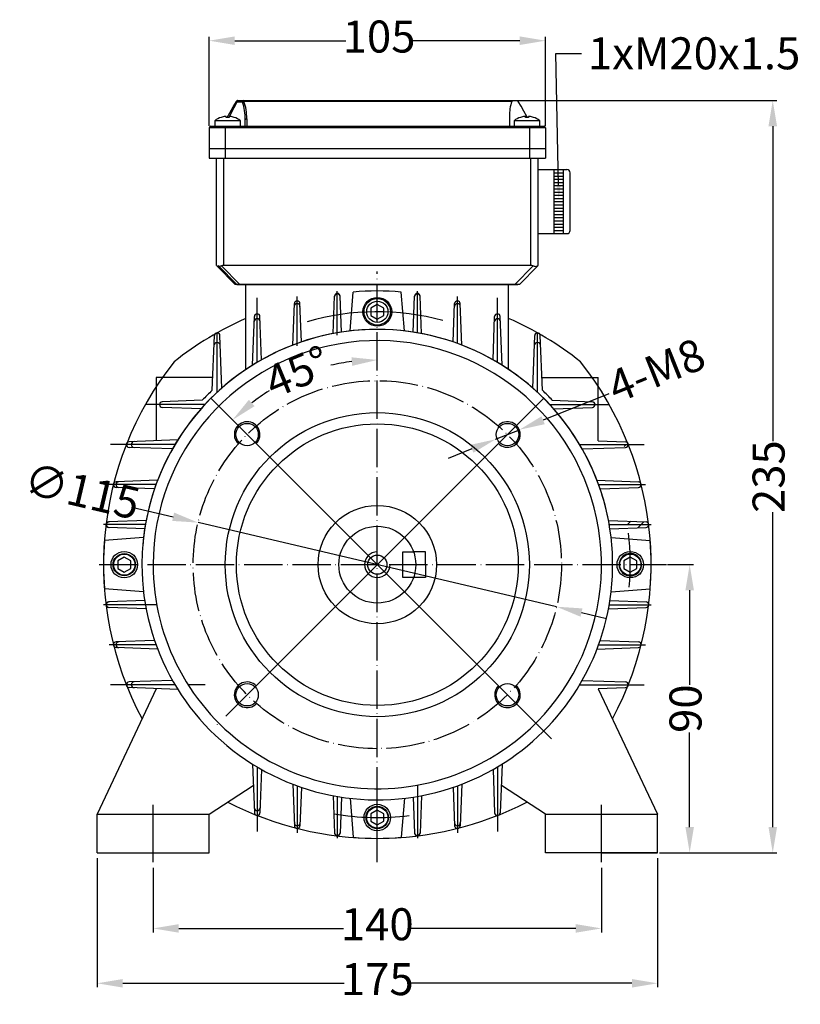
# Model space of a CAD drawing. Units: millimetres. Extents: x 5342 to 6054, y 5631 to 6251.
# Drawn here: x 5811 to 6054, y 5943 to 6251 of the extents above; entities that cross this region are included whole.
import ezdxf
from ezdxf import colors
from ezdxf.entities.mleader import LeaderData, LeaderLine
from ezdxf.math import Vec2, Vec3

# ---------------------------------------------------------------- set-up
doc = ezdxf.new("R2010")
doc.units = ezdxf.units.MM
for name, pattern in [('ACAD_ISO03W100', [30, 12, -18]), ('ACAD_ISO04W100', [30, 24, -3, 0, -3]), ('EB_DASH', [6, 3, -3]), ('EB_DASHDOT', [39, 30, -3, 3, -3])]:
    doc.linetypes.add(name, pattern=pattern)
for name, color, linetype in [('AXONIKES1', 30, 'ACAD_ISO04W100'), ('AXONIKES2', 222, 'ACAD_ISO04W100'), ('DIASTASEIS', 14, 'Continuous'), ('ESOTERIKES', 214, 'ACAD_ISO03W100'), ('SPEIROMATA', 190, 'Continuous')]:
    doc.layers.add(name, color=color, linetype=linetype)
for name, color, linetype, lineweight in [('CAXA0', 7, 'Continuous', 70), ('CAXA1', 1, 'EB_DASHDOT', 25), ('CAXA2', 96, 'EB_DASH', 25), ('CAXA3', 7, 'Continuous', 25), ('CAXA5', 4, 'Continuous', 25)]:
    doc.layers.add(name, color=color, linetype=linetype, lineweight=lineweight)
doc.styles.get("Standard").update_dxf_attribs({"font": 'times.ttf'})
doc.dimstyles.new('ISO-25', dxfattribs={"dimtxt": 10, "dimasz": 8, "dimexe": 1.25, "dimexo": 0.625, "dimtad": 0, "dimtxsty": 'Standard', "dimcen": 2.5, "dimadec": 0, "dimazin": 0, "dimtfac": 1, "dimtmove": 0, "dimatfit": 3, "dimfxl": 1, "dimarcsym": 0})

# ---------------------------------------------------------------- blocks, each defined once
blk = doc.blocks.new('*D202')
at = {"layer": 'Defpoints', "color": 0, "linetype": 'ByBlock', "lineweight": -3, "transparency": 16777216}
for p in [(5834.69, 5989.27), (6009.69, 5989.27), (6009.69, 5949.58)]:
    blk.add_point(p, dxfattribs=at)
at = {"layer": 'DIASTASEIS', "color": 0, "linetype": 'ByBlock', "lineweight": -2, "transparency": 16777216}
for p, q in [((5834.69, 5988.64), (5834.69, 5948.33)), ((6009.69, 5988.64), (6009.69, 5948.33)), ((5842.69, 5949.58), (5911.84, 5949.58)), ((6001.69, 5949.58), (5932.53, 5949.58))]:
    blk.add_line(p, q, dxfattribs=at)
at = {"layer": 'DIASTASEIS', "color": 0, "linetype": 'ByBlock', "lineweight": -3, "transparency": 16777216}
for points in [[(5842.69, 5950.92), (5842.69, 5948.25), (5834.69, 5949.58)], [(6001.69, 5950.92), (6001.69, 5948.25), (6009.69, 5949.58)]]:
    blk.add_solid(points, dxfattribs=at)
at = {"layer": 'DIASTASEIS', "color": 0, "linetype": 'ByBlock', "lineweight": -3, "transparency": 16777216, "insert": (5922.19, 5949.58), "char_height": 10, "attachment_point": 5}
blk.add_mtext('175', dxfattribs=at)
blk = doc.blocks.new('*D203')
at = {"layer": 'Defpoints', "color": 0, "linetype": 'ByBlock', "lineweight": -3, "transparency": 16777216}
for p in [(5852.19, 5986.27), (5992.19, 5986.27), (5992.19, 5966.74)]:
    blk.add_point(p, dxfattribs=at)
at = {"layer": 'DIASTASEIS', "color": 0, "linetype": 'ByBlock', "lineweight": -2, "transparency": 16777216}
for p, q in [((5852.19, 5985.64), (5852.19, 5965.49)), ((5992.19, 5985.64), (5992.19, 5965.49)), ((5860.19, 5966.74), (5911.62, 5966.74)), ((5984.19, 5966.74), (5932.76, 5966.74))]:
    blk.add_line(p, q, dxfattribs=at)
at = {"layer": 'DIASTASEIS', "color": 0, "linetype": 'ByBlock', "lineweight": -3, "transparency": 16777216}
for points in [[(5860.19, 5968.07), (5860.19, 5965.4), (5852.19, 5966.74)], [(5984.19, 5968.07), (5984.19, 5965.4), (5992.19, 5966.74)]]:
    blk.add_solid(points, dxfattribs=at)
at = {"layer": 'DIASTASEIS', "color": 0, "linetype": 'ByBlock', "lineweight": -3, "transparency": 16777216, "insert": (5922.19, 5966.74), "char_height": 10, "attachment_point": 5}
blk.add_mtext('140', dxfattribs=at)
blk = doc.blocks.new('*D210')
at = {"layer": 'Defpoints', "color": 0, "linetype": 'ByBlock', "lineweight": -3, "transparency": 16777216}
for p in [(5866.21, 6093.54), (5978.16, 6067.26)]:
    blk.add_point(p, dxfattribs=at)
at = {"layer": 'DIASTASEIS', "color": 0, "linetype": 'ByBlock', "lineweight": -2, "transparency": 16777216}
for p, q in [((5845.55, 6098.39), (5858.42, 6095.37)), ((5978.16, 6067.26), (5866.21, 6093.54)), ((5985.95, 6065.43), (5993.74, 6063.6))]:
    blk.add_line(p, q, dxfattribs=at)
at = {"layer": 'DIASTASEIS', "color": 0, "linetype": 'ByBlock', "lineweight": -3, "transparency": 16777216}
for points in [[(5858.73, 6096.67), (5858.12, 6094.07), (5866.21, 6093.54)], [(5986.26, 6066.73), (5985.65, 6064.13), (5978.16, 6067.26)]]:
    blk.add_solid(points, dxfattribs=at)
at = {"layer": 'DIASTASEIS', "color": 0, "linetype": 'ByBlock', "lineweight": -3, "transparency": 16777216, "insert": (5829.7, 6102.11), "char_height": 10, "attachment_point": 5, "rotation": 346.7879}
blk.add_mtext('∅115', dxfattribs=at)
blk = doc.blocks.new('*D211')
at = {"layer": 'Defpoints', "color": 0, "linetype": 'ByBlock', "lineweight": -3, "transparency": 16777216}
for p in [(5959.13, 6119.57), (5966.56, 6122.55)]:
    blk.add_point(p, dxfattribs=at)
at = {"layer": 'DIASTASEIS', "color": 0, "linetype": 'ByBlock', "lineweight": -2, "transparency": 16777216}
for p, q in [((5994.51, 6133.77), (5973.98, 6125.53)), ((5959.13, 6119.57), (5966.56, 6122.55)), ((5951.71, 6116.59), (5944.28, 6113.61))]:
    blk.add_line(p, q, dxfattribs=at)
at = {"layer": 'DIASTASEIS', "color": 0, "linetype": 'ByBlock', "lineweight": -3, "transparency": 16777216}
for points in [[(5973.48, 6126.76), (5974.48, 6124.29), (5966.56, 6122.55)], [(5951.21, 6117.82), (5952.21, 6115.35), (5959.13, 6119.57)]]:
    blk.add_solid(points, dxfattribs=at)
at = {"layer": 'DIASTASEIS', "color": 0, "linetype": 'ByBlock', "lineweight": -3, "transparency": 16777216, "insert": (6009.82, 6139.91), "char_height": 10, "attachment_point": 5, "rotation": 21.873}
blk.add_mtext('4-M8', dxfattribs=at)
blk = doc.blocks.new('*D212')
at = {"layer": 'Defpoints', "color": 0, "linetype": 'ByBlock', "lineweight": -3, "transparency": 16777216}
for p in [(5922.19, 6171.99), (5905.63, 6142.18), (5870.21, 6132.38), (5922.19, 6080.4), (5922.19, 5990.05)]:
    blk.add_point(p, dxfattribs=at)
at = {"layer": 'DIASTASEIS', "color": 0, "linetype": 'ByBlock', "lineweight": -2, "transparency": 16777216}
for start, end in [(97.1714, 103.0847), (121.9153, 127.8286)]:
    blk.add_arc((5922.19, 6080.4), 63.96, start, end, dxfattribs=at)
at = {"layer": 'DIASTASEIS', "color": 0, "linetype": 'ByBlock', "lineweight": -3, "transparency": 16777216}
for points in [[(5914.12, 6145.19), (5914.29, 6142.52), (5922.19, 6144.36)], [(5883.84, 6129.92), (5882.08, 6131.92), (5876.96, 6125.62)]]:
    blk.add_solid(points, dxfattribs=at)
at = {"layer": 'DIASTASEIS', "color": 0, "linetype": 'ByBlock', "lineweight": -3, "transparency": 16777216, "insert": (5897.71, 6139.49), "char_height": 10, "attachment_point": 5, "rotation": 22.5}
blk.add_mtext('45°', dxfattribs=at)
blk = doc.blocks.new('*D204')
at = {"layer": 'Defpoints', "color": 0, "linetype": 'ByBlock', "lineweight": -3, "transparency": 16777216}
for p in [(6012.21, 6080.4), (6009.69, 5990.4), (6019.74, 5990.4)]:
    blk.add_point(p, dxfattribs=at)
at = {"layer": 'DIASTASEIS', "color": 0, "linetype": 'ByBlock', "lineweight": -2, "transparency": 16777216}
for p, q in [((6012.83, 6080.4), (6020.99, 6080.4)), ((6019.74, 6072.4), (6019.74, 6042.85)), ((6019.74, 5998.4), (6019.74, 6027.95)), ((6010.31, 5990.4), (6020.99, 5990.4))]:
    blk.add_line(p, q, dxfattribs=at)
at = {"layer": 'DIASTASEIS', "color": 0, "linetype": 'ByBlock', "lineweight": -3, "transparency": 16777216}
for points in [[(6018.41, 6072.4), (6021.08, 6072.4), (6019.74, 6080.4)], [(6018.41, 5998.4), (6021.08, 5998.4), (6019.74, 5990.4)]]:
    blk.add_solid(points, dxfattribs=at)
at = {"layer": 'DIASTASEIS', "color": 0, "linetype": 'ByBlock', "lineweight": -3, "transparency": 16777216, "insert": (6019.74, 6035.4), "char_height": 10, "attachment_point": 5, "rotation": 90}
blk.add_mtext('90', dxfattribs=at)
blk = doc.blocks.new('*D205')
at = {"layer": 'Defpoints', "color": 0, "linetype": 'ByBlock', "lineweight": -3, "transparency": 16777216}
for p in [(5965.47, 6225.4), (6009.69, 5990.4), (6045.69, 5990.4)]:
    blk.add_point(p, dxfattribs=at)
at = {"layer": 'DIASTASEIS', "color": 0, "linetype": 'ByBlock', "lineweight": -2, "transparency": 16777216}
for p, q in [((5966.09, 6225.4), (6046.94, 6225.4)), ((6045.69, 6217.4), (6045.69, 6118.95)), ((6045.69, 5998.4), (6045.69, 6096.84)), ((6010.31, 5990.4), (6046.94, 5990.4))]:
    blk.add_line(p, q, dxfattribs=at)
at = {"layer": 'DIASTASEIS', "color": 0, "linetype": 'ByBlock', "lineweight": -3, "transparency": 16777216}
for points in [[(6044.36, 6217.4), (6047.03, 6217.4), (6045.69, 6225.4)], [(6044.36, 5998.4), (6047.03, 5998.4), (6045.69, 5990.4)]]:
    blk.add_solid(points, dxfattribs=at)
at = {"layer": 'DIASTASEIS', "color": 0, "linetype": 'ByBlock', "lineweight": -3, "transparency": 16777216, "insert": (6045.69, 6107.9), "char_height": 10, "attachment_point": 5, "rotation": 90}
blk.add_mtext('235', dxfattribs=at)
blk = doc.blocks.new('*D206')
at = {"layer": 'Defpoints', "color": 0, "linetype": 'ByBlock', "lineweight": -3, "transparency": 16777216}
for p in [(5974.69, 6244.13), (5869.69, 6216.9), (5974.69, 6216.88)]:
    blk.add_point(p, dxfattribs=at)
at = {"layer": 'DIASTASEIS', "color": 0, "linetype": 'ByBlock', "lineweight": -2, "transparency": 16777216}
for p, q in [((5869.69, 6217.52), (5869.69, 6245.38)), ((5877.69, 6244.13), (5912.4, 6244.13)), ((5966.69, 6244.13), (5933.09, 6244.13)), ((5974.69, 6217.5), (5974.69, 6245.38))]:
    blk.add_line(p, q, dxfattribs=at)
at = {"layer": 'DIASTASEIS', "color": 0, "linetype": 'ByBlock', "lineweight": -3, "transparency": 16777216}
for points in [[(5877.69, 6245.46), (5877.69, 6242.79), (5869.69, 6244.13)], [(5966.69, 6245.46), (5966.69, 6242.79), (5974.69, 6244.13)]]:
    blk.add_solid(points, dxfattribs=at)
at = {"layer": 'DIASTASEIS', "color": 0, "linetype": 'ByBlock', "lineweight": -3, "transparency": 16777216, "insert": (5922.74, 6244.13), "char_height": 10, "attachment_point": 5}
blk.add_mtext('105', dxfattribs=at)

msp = doc.modelspace()

# ---------------------------------------------------------------- linework, layer by layer
at = {"color": 7, "linetype": 'ByBlock', "lineweight": -3}
for p, q in [((5877.17, 6223.432), (5878.161, 6225.148)), ((5878.161, 6225.148), (5878.155, 6225.128)), ((5878.155, 6225.128), (5878.157, 6225.104)), ((5878.157, 6225.104), (5878.168, 6225.076)), ((5878.168, 6225.076), (5878.186, 6225.045)), ((5878.186, 6225.045), (5878.212, 6225.011)), ((5878.212, 6225.011), (5878.245, 6224.974)), ((5878.245, 6224.974), (5878.285, 6224.937)), ((5878.285, 6224.937), (5878.331, 6224.898)), ((5878.336, 6224.996), (5878.331, 6224.898)), ((5880.113, 6224.898), (5878.331, 6224.898)), ((5878.351, 6225.09), (5878.336, 6224.996)), ((5878.375, 6225.176), (5878.351, 6225.09)), ((5878.408, 6225.252), (5878.375, 6225.176)), ((5878.448, 6225.314), (5878.408, 6225.252)), ((5878.493, 6225.36), (5878.448, 6225.314)), ((5878.543, 6225.389), (5878.493, 6225.36)), ((5878.594, 6225.398), (5878.543, 6225.389)), ((5878.594, 6225.398), (5880.539, 6225.398)), ((5880.539, 6225.398), (5880.539, 6225.148)), ((5880.539, 6225.398), (5964.433, 6225.398)), ((5964.159, 6225.148), (5880.539, 6225.148)), ((5964.433, 6225.398), (5965.779, 6225.398)), ((5967.074, 6223.656), (5966.212, 6225.148)), ((5875.291, 6220.177), (5876.106, 6221.588)), ((5876.106, 6221.588), (5877.17, 6223.432)), ((5967.991, 6222.067), (5967.074, 6223.656)), ((5968.937, 6220.429), (5967.991, 6222.067)), ((5871.437, 6219.122), (5871.437, 6217.398)), ((5879.437, 6219.122), (5871.437, 6219.122)), ((5873.422, 6220.177), (5873.421, 6220.178)), ((5873.423, 6220.175), (5873.422, 6220.177)), ((5873.426, 6220.171), (5873.423, 6220.175)), ((5873.429, 6220.165), (5873.426, 6220.171)), ((5874.997, 6220.165), (5874.997, 6220.441)), ((5875.877, 6220.441), (5875.877, 6220.165)), ((5877.452, 6220.178), (5877.444, 6220.165)), ((5879.437, 6217.398), (5879.437, 6219.122)), ((5880.937, 6219.429), (5880.946, 6219.478)), ((5880.937, 6217.398), (5880.937, 6219.429)), ((5880.946, 6219.478), (5880.975, 6219.525)), ((5880.975, 6219.525), (5881.021, 6219.568)), ((5881.021, 6219.568), (5881.083, 6219.606)), ((5881.083, 6219.606), (5881.159, 6219.637)), ((5881.159, 6219.637), (5881.245, 6219.66)), ((5881.245, 6219.66), (5881.339, 6219.675)), ((5881.339, 6219.675), (5881.437, 6219.679)), ((5881.437, 6219.679), (5881.437, 6217.398)), ((5963.437, 6220.429), (5963.437, 6217.398)), ((5964.937, 6219.122), (5964.937, 6217.398)), ((5972.937, 6219.122), (5964.937, 6219.122)), ((5966.922, 6220.177), (5966.921, 6220.178)), ((5966.923, 6220.175), (5966.922, 6220.177)), ((5966.926, 6220.171), (5966.923, 6220.175)), ((5966.929, 6220.165), (5966.926, 6220.171)), ((5968.497, 6220.165), (5968.497, 6220.441)), ((5969.083, 6220.177), (5968.937, 6220.429)), ((5969.377, 6220.441), (5969.377, 6220.165)), ((5972.937, 6217.398), (5972.937, 6219.122)), ((5869.687, 6216.898), (5869.687, 6210.398)), ((5874.687, 6216.898), (5869.687, 6216.898)), ((5870.187, 6217.398), (5874.687, 6217.398)), ((5874.687, 6217.398), (5874.687, 6216.898)), ((5874.687, 6217.398), (5969.687, 6217.398)), ((5874.687, 6216.898), (5874.687, 6210.398)), ((5969.687, 6216.898), (5874.687, 6216.898)), ((5969.687, 6217.398), (5974.187, 6217.398)), ((5969.687, 6217.398), (5969.687, 6216.898)), ((5969.687, 6216.898), (5969.687, 6210.398)), ((5974.687, 6216.898), (5969.687, 6216.898)), ((5974.687, 6216.898), (5974.687, 6210.398)), ((5869.687, 6210.398), (5874.687, 6210.398)), ((5869.687, 6210.398), (5869.687, 6207.398)), ((5874.687, 6210.398), (5969.687, 6210.398)), ((5874.687, 6210.398), (5874.687, 6207.398)), ((5969.687, 6210.398), (5974.687, 6210.398)), ((5969.687, 6210.398), (5969.687, 6207.398)), ((5974.687, 6210.398), (5974.687, 6207.398)), ((5869.687, 6207.398), (5874.687, 6207.398)), ((5871.987, 6173.898), (5871.987, 6207.398)), ((5874.237, 6173.898), (5874.237, 6207.398)), ((5874.687, 6207.398), (5969.687, 6207.398)), ((5969.687, 6207.398), (5974.687, 6207.398)), ((5970.137, 6173.898), (5970.137, 6207.398)), ((5972.387, 6173.898), (5972.387, 6207.398)), ((5871.987, 6173.898), (5871.999, 6173.885)), ((5871.999, 6173.885), (5872.036, 6173.847)), ((5872.036, 6173.847), (5872.098, 6173.783)), ((5877.787, 6167.898), (5872.098, 6173.783)), ((5873.536, 6173.783), (5879.225, 6167.898)), ((5970.137, 6173.898), (5874.237, 6173.898)), ((5965.149, 6167.898), (5970.837, 6173.783)), ((5972.275, 6173.783), (5966.587, 6167.898)), ((5972.275, 6173.783), (5972.337, 6173.847)), ((5972.337, 6173.847), (5972.374, 6173.885)), ((5972.374, 6173.885), (5972.387, 6173.898)), ((5879.225, 6167.898), (5877.787, 6167.898)), ((5965.149, 6167.898), (5879.225, 6167.898)), ((5966.587, 6167.898), (5965.149, 6167.898))]:
    msp.add_line(p, q, dxfattribs=at)
at = {"color": 8, "linetype": 'ByBlock', "lineweight": -3}
for p, q in [((5878.331, 6224.898), (5877.423, 6223.182)), ((5876.447, 6221.338), (5875.982, 6220.46)), ((5877.423, 6223.182), (5876.447, 6221.338)), ((5968.937, 6220.429), (5968.937, 6220.178))]:
    msp.add_line(p, q, dxfattribs=at)
at = {"linetype": 'ByBlock', "lineweight": -3}
for p, q in [((5937.187, 6084.398), (5933.5, 6084.398)), ((5937.187, 6080.398), (5937.187, 6084.398)), ((5937.187, 6080.398), (5937.187, 6076.398)), ((5937.187, 6076.398), (5933.5, 6076.398))]:
    msp.add_line(p, q, dxfattribs=at)
for points in [[(5922.187, 6161.728), (5920.187, 6160.573), (5920.187, 6158.263), (5922.187, 6157.109), (5924.187, 6158.263), (5924.187, 6160.573)], [(5843.167, 6082.708), (5841.167, 6081.553), (5841.167, 6079.244), (5843.167, 6078.089), (5845.167, 6079.244), (5845.167, 6081.553)], [(6001.206, 6082.708), (5999.206, 6081.553), (5999.206, 6079.244), (6001.206, 6078.089), (6003.206, 6079.244), (6003.206, 6081.553)], [(5922.187, 6003.688), (5920.187, 6002.533), (5920.187, 6000.224), (5922.187, 5999.069), (5924.187, 6000.224), (5924.187, 6002.533)]]:
    msp.add_lwpolyline(points, close=True, dxfattribs=at)
for centre, radius in [((5922.187, 6159.418), 4.14), ((5922.187, 6159.418), 3.312), ((5922.187, 6080.398), 12), ((5843.167, 6080.398), 4.14), ((5843.167, 6080.398), 3.312), ((5922.187, 6080.398), 3), ((6001.206, 6080.398), 4.14), ((6001.206, 6080.398), 3.312), ((5922.187, 6001.378), 4.14), ((5922.187, 6001.378), 3.312)]:
    msp.add_circle(centre, radius, dxfattribs=at)
at = {"color": 7, "linetype": 'ByBlock', "lineweight": -3}
for centre, radius, start, end in [((5878.594, 6224.898), 0.5, 90, 150), ((5880.579, 6224.933), 0.467, 94.99861, 184.24982), ((5880.726, 6224.343), 0.826, 103.08997, 137.82119), ((5875.437, 6213.998), 6.5, 108.06021, 127.97987), ((5875.437, 6213.998), 6.485, 96.55217, 108.03235), ((5875.437, 6212.834), 7.344, 86.56526, 93.43474), ((5875.437, 6213.998), 6.485, 71.96765, 83.44783), ((5875.437, 6213.998), 6.5, 52.02013, 71.93979), ((5968.937, 6213.998), 6.5, 108.06021, 127.97987), ((5968.937, 6213.998), 6.485, 96.55217, 108.03235), ((5968.937, 6212.834), 7.344, 86.56526, 93.43474), ((5968.937, 6213.998), 6.485, 71.96765, 83.44783), ((5974.124, 6218.337), 3.668, 149.86672, 150.10464), ((5968.937, 6213.998), 6.5, 52.02013, 71.93979), ((5870.187, 6216.898), 0.5, 90, 180), ((5974.187, 6216.898), 0.5, 0, 90)]:
    msp.add_arc(centre, radius, start, end, dxfattribs=at)
at = {"linetype": 'ByBlock', "lineweight": -3}
for centre, start, end in [((5922.187, 6063.819), 113.68236, 128.40676), ((5922.187, 6063.819), 51.59324, 66.31764), ((5938.766, 6080.398), 141.59324, 208.15892), ((5905.608, 6080.398), 331.84108, 38.40676), ((5922.187, 6096.977), 242.76936, 297.23064)]:
    msp.add_arc(centre, 102.101, start, end, dxfattribs=at)
at = {"color": 7, "linetype": 'ByBlock', "lineweight": -3}
for centre, major_axis, ratio, start_param, end_param in [((5875.437, 6219.429), (0, -10.392), 0.5292377, 1.5707963, 2.1249763), ((5875.437, 6219.679), (0, -10.392), 0.5773503, 1.5707963, 2.1249763), ((5968.937, 6220.429), (0, -9.526), 0.5773503, 4.194143, 4.712389), ((5874.237, 6171.571), (0, -2.328), 0.9666667, 3.1415927, 3.4580827), ((5970.137, 6171.571), (0, -2.328), 0.9666667, 2.8251026, 3.1415927)]:
    msp.add_ellipse(centre, major_axis=major_axis, ratio=ratio, start_param=start_param, end_param=end_param, dxfattribs=at)
for points, knots in [([(5964.433, 6225.398), (5964.385, 6225.39), (5964.301, 6225.375), (5964.209, 6225.274), (5964.174, 6225.186), (5964.159, 6225.148)], [0, 0, 0, 0, 0.1695812, 0.29796522, 0.39447251, 0.39447251, 0.39447251, 0.39447251]), ([(5966.212, 6225.148), (5966.179, 6225.194), (5966.112, 6225.287), (5965.967, 6225.37), (5965.853, 6225.397), (5965.789, 6225.398), (5965.779, 6225.398)], [0, 0, 0, 0, 0.15728461, 0.31392204, 0.48968753, 0.52135857, 0.52135857, 0.52135857, 0.52135857]), ([(5874.997, 6220.441), (5874.993, 6220.444), (5874.987, 6220.451), (5874.936, 6220.456), (5874.861, 6220.455), (5874.776, 6220.449), (5874.72, 6220.443), (5874.697, 6220.441)], [0, 0, 0, 0, 0.06477358, 0.12957196, 0.19390793, 0.25804618, 0.30324156, 0.30324156, 0.30324156, 0.30324156]), ([(5876.177, 6220.441), (5876.143, 6220.444), (5876.076, 6220.451), (5875.987, 6220.456), (5875.919, 6220.455), (5875.882, 6220.449), (5875.878, 6220.443), (5875.877, 6220.441)], [0, 0, 0, 0, 0.06486751, 0.12975398, 0.19418052, 0.25840268, 0.30366031, 0.30366031, 0.30366031, 0.30366031]), ([(5968.497, 6220.441), (5968.493, 6220.444), (5968.487, 6220.451), (5968.436, 6220.456), (5968.361, 6220.455), (5968.276, 6220.449), (5968.22, 6220.443), (5968.197, 6220.441)], [0, 0, 0, 0, 0.06477345, 0.12957054, 0.19390816, 0.25804629, 0.30324158, 0.30324158, 0.30324158, 0.30324158]), ([(5969.677, 6220.441), (5969.643, 6220.444), (5969.576, 6220.451), (5969.487, 6220.456), (5969.419, 6220.455), (5969.382, 6220.449), (5969.378, 6220.443), (5969.377, 6220.441)], [0, 0, 0, 0, 0.06486751, 0.12975398, 0.19418052, 0.25840268, 0.30366031, 0.30366031, 0.30366031, 0.30366031]), ([(5872.098, 6173.783), (5872.18, 6173.727), (5872.342, 6173.616), (5872.795, 6173.605), (5873.221, 6173.682), (5873.474, 6173.763), (5873.536, 6173.783)], [0, 0, 0, 0, 0.4517452, 0.9041196, 1.3449057, 1.4898614, 1.4898614, 1.4898614, 1.4898614]), ([(5970.837, 6173.783), (5971.031, 6173.727), (5971.421, 6173.616), (5971.902, 6173.605), (5972.162, 6173.682), (5972.253, 6173.763), (5972.275, 6173.783)], [0, 0, 0, 0, 0.4522467, 0.9051202, 1.3463868, 1.491501, 1.491501, 1.491501, 1.491501])]:
    msp.add_open_spline(points, degree=3, knots=knots, dxfattribs=at)
at = {"layer": 'AXONIKES1', "lineweight": -3, "ltscale": 0.5}
for p, q in [((5922.187, 5990.055), (5922.187, 6171.985)), ((5835.278, 6080.398), (6012.53, 6080.398))]:
    msp.add_line(p, q, dxfattribs=at)
at = {"layer": 'AXONIKES1', "linetype": 'ByBlock', "lineweight": -3}
for p, q in [((5852.187, 5987.398), (5852.187, 6005.398)), ((5992.187, 5987.398), (5992.187, 6005.398))]:
    msp.add_line(p, q, dxfattribs=at)
at = {"layer": 'AXONIKES1', "lineweight": -3, "ltscale": 0.5}
msp.add_circle((5922.187, 6080.398), 57.5, dxfattribs=at)
at = {"layer": 'AXONIKES2', "linetype": 'ByBlock', "lineweight": -3}
for p, q in [((5922.187, 6080.398), (5870.208, 6132.377)), ((5874.881, 6033.093), (5974.166, 6132.377)), ((5922.187, 6080.398), (5976.58, 6026.005))]:
    msp.add_line(p, q, dxfattribs=at)
at = {"layer": 'CAXA0', "lineweight": -3}
for p, q in [((5972.387, 6203.842), (5981.387, 6203.842)), ((5977.387, 6183.842), (5977.387, 6203.842)), ((5977.387, 6202.842), (5980.387, 6202.842)), ((5980.387, 6183.842), (5980.387, 6203.842)), ((5982.387, 6184.842), (5982.387, 6202.842)), ((5977.387, 6201.842), (5980.387, 6201.842)), ((5977.387, 6200.842), (5980.387, 6200.842)), ((5977.387, 6199.842), (5980.387, 6199.842)), ((5977.387, 6198.842), (5980.387, 6198.842)), ((5977.387, 6197.842), (5980.387, 6197.842)), ((5977.387, 6196.842), (5980.387, 6196.842)), ((5977.387, 6195.842), (5980.387, 6195.842)), ((5977.387, 6194.842), (5980.387, 6194.842)), ((5977.387, 6193.842), (5980.387, 6193.842)), ((5977.387, 6192.842), (5980.387, 6192.842)), ((5977.387, 6191.842), (5980.387, 6191.842)), ((5977.387, 6190.842), (5980.387, 6190.842)), ((5977.387, 6189.842), (5980.387, 6189.842)), ((5977.387, 6188.842), (5980.387, 6188.842)), ((5977.387, 6187.842), (5980.387, 6187.842)), ((5977.387, 6186.842), (5980.387, 6186.842)), ((5977.387, 6185.842), (5980.387, 6185.842)), ((5977.387, 6184.842), (5980.387, 6184.842)), ((5972.387, 6183.842), (5981.387, 6183.842)), ((5977.387, 6183.842), (5980.387, 6183.842))]:
    msp.add_line(p, q, dxfattribs=at)
at = {"layer": 'CAXA0', "linetype": 'ByBlock', "lineweight": -3}
for p, q in [((5878.287, 6167.898), (5872.487, 6173.898)), ((5853.169, 6041.586), (5834.687, 6002.398)), ((5991.204, 6041.586), (6009.687, 6002.398)), ((5869.687, 6002.398), (5883.374, 6011.381)), ((5974.687, 6002.398), (5960.999, 6011.381)), ((5834.687, 5990.398), (5834.687, 6002.398)), ((5834.687, 6002.398), (5869.687, 6002.398)), ((5869.687, 5990.398), (5869.687, 6002.398)), ((5974.687, 5990.398), (5974.687, 6002.398)), ((5974.687, 6002.398), (6009.687, 6002.398)), ((6009.687, 5990.398), (6009.687, 6002.398)), ((5834.687, 5990.398), (5869.687, 5990.398)), ((6009.687, 5990.398), (5974.687, 5990.398)), ((5992.187, 5990.398), (6009.687, 5990.398))]:
    msp.add_line(p, q, dxfattribs=at)
at = {"layer": 'CAXA0', "color": 7, "linetype": 'ByBlock', "lineweight": -3}
for p, q in [((5878.287, 6167.898), (5966.087, 6167.898)), ((5881.176, 6141.405), (5881.176, 6167.898)), ((5963.197, 6141.405), (5963.197, 6167.898)), ((5913.684, 6153.414), (5914.685, 6165.59)), ((5930.689, 6153.414), (5929.688, 6165.59)), ((5870.626, 6134.89), (5871.291, 6151.994)), ((5873.632, 6135.59), (5873.034, 6151.992)), ((5970.741, 6135.59), (5971.339, 6151.992)), ((5973.747, 6134.89), (5973.082, 6151.994)), ((5853.169, 6138.913), (5853.169, 6119.211)), ((5870.782, 6138.913), (5853.169, 6138.913)), ((5973.591, 6138.913), (5991.204, 6138.913)), ((5991.204, 6119.101), (5991.204, 6138.913)), ((5867.527, 6131.781), (5855.008, 6131.294)), ((5867.133, 6129.109), (5855.01, 6129.551)), ((5976.846, 6131.781), (5989.365, 6131.294)), ((5977.24, 6129.109), (5989.363, 6129.551)), ((5859.866, 6119.382), (5844.643, 6118.791)), ((5858.184, 6116.554), (5844.645, 6117.048)), ((5986.19, 6116.554), (5999.728, 6117.048)), ((5991.204, 6119.122), (5999.73, 6118.791)), ((5840.469, 6104.55), (5840.462, 6104.55)), ((5853.579, 6106.792), (5840.613, 6106.288)), ((5852.606, 6104.107), (5840.615, 6104.545)), ((5990.794, 6106.792), (6003.76, 6106.288)), ((5991.768, 6104.107), (6003.758, 6104.545)), ((6003.905, 6104.55), (6003.912, 6104.55)), ((5849.988, 6094.217), (5838.26, 6093.762)), ((5849.537, 6091.607), (5838.262, 6092.018)), ((5994.385, 6094.217), (6006.113, 6093.762)), ((5994.836, 6091.607), (6006.111, 6092.018)), ((5849.17, 6088.9), (5836.995, 6087.9)), ((5995.203, 6088.9), (6007.378, 6087.9)), ((5849.17, 6071.896), (5836.995, 6072.896)), ((5995.203, 6071.896), (6007.378, 6072.896)), ((5849.537, 6069.189), (5838.262, 6068.778)), ((5994.836, 6069.189), (6006.111, 6068.778)), ((5849.988, 6066.579), (5838.26, 6067.035)), ((5994.385, 6066.579), (6006.113, 6067.035)), ((5840.469, 6056.247), (5840.462, 6056.246)), ((5852.606, 6056.689), (5840.615, 6056.252)), ((5991.768, 6056.689), (6003.758, 6056.252)), ((5853.579, 6054.005), (5840.613, 6054.509)), ((5990.794, 6054.005), (6003.76, 6054.509)), ((5858.184, 6044.242), (5844.645, 6043.749)), ((5986.19, 6044.242), (5999.728, 6043.749)), ((5859.866, 6041.414), (5844.643, 6042.006)), ((5991.204, 6041.674), (5999.73, 6042.006)), ((5883.202, 6018.078), (5883.794, 6002.855)), ((5961.171, 6018.078), (5960.579, 6002.855)), ((5886.031, 6016.395), (5885.537, 6002.857)), ((5958.343, 6016.395), (5958.836, 6002.857)), ((5895.793, 6011.79), (5896.297, 5998.825)), ((5898.477, 6010.817), (5898.04, 5998.827)), ((5945.896, 6010.817), (5946.333, 5998.827)), ((5948.58, 6011.79), (5948.076, 5998.825)), ((5908.368, 6008.199), (5908.823, 5996.472)), ((5910.977, 6007.748), (5910.567, 5996.474)), ((5913.684, 6007.382), (5914.685, 5995.206)), ((5930.689, 6007.382), (5929.688, 5995.206)), ((5933.396, 6007.748), (5933.807, 5996.474)), ((5936.006, 6008.199), (5935.55, 5996.472)), ((5898.035, 5998.68), (5898.035, 5998.673)), ((5946.338, 5998.68), (5946.338, 5998.673))]:
    msp.add_line(p, q, dxfattribs=at)
for centre, radius in [((5922.187, 6159.418), 4.501), ((5843.167, 6080.398), 3.501), ((5922.187, 6001.378), 3.501)]:
    msp.add_circle(centre, radius, dxfattribs=at)
at = {"layer": 'CAXA0', "linetype": 'ByBlock', "lineweight": -3}
for centre, radius in [((5922.187, 6080.398), 47.5), ((5881.528, 6121.057), 3.5), ((5922.187, 6080.398), 44), ((5962.845, 6121.057), 3.5), ((5922.187, 6080.398), 18.5), ((5922.187, 6080.398), 12), ((5881.528, 6039.74), 3.5), ((5962.845, 6039.74), 3.5)]:
    msp.add_circle(centre, radius, dxfattribs=at)
at = {"layer": 'CAXA0', "lineweight": -3}
for centre, start, end in [((5981.387, 6202.842), 0, 90), ((5981.387, 6184.842), 270, 0)]:
    msp.add_arc(centre, 1, start, end, dxfattribs=at)
at = {"layer": 'CAXA0', "color": 7, "linetype": 'ByBlock', "lineweight": -3}
for centre, radius, start, end in [((5922.187, 6080.398), 85.522, 84.96759, 95.03241), ((5922.187, 6080.398), 73.509, 90, 180), ((5922.187, 6080.398), 73.509, 353.35828, 175.40424), ((5922.187, 6080.398), 73.509, 29.46252, 90), ((5922.187, 6080.398), 70.018, 292.08594, 180), ((5872.162, 6151.96), 0.872, 2.0876, 177.77454), ((5972.211, 6151.96), 0.872, 2.22546, 177.9124), ((5872.159, 6148.78), 0.992, 2.0876, 177.77454), ((5972.215, 6148.78), 0.992, 2.22546, 177.9124), ((5922.187, 6080.398), 75.019, 133.41677, 136.77027), ((5922.187, 6080.398), 75.019, 43.22973, 46.58323), ((5855.042, 6130.422), 0.872, 92.22546, 267.9124), ((5989.332, 6130.422), 0.872, 272.0876, 87.77454), ((5844.677, 6117.919), 0.872, 92.22546, 267.9124), ((5846.262, 6117.921), 0.932, 92.22546, 267.9124), ((5922.187, 6080.398), 73.509, 18.81617, 29.46252), ((5999.696, 6117.919), 0.872, 272.0876, 87.77454), ((5840.647, 6105.416), 0.872, 92.22546, 267.9124), ((5841.51, 6105.417), 0.905, 92.22546, 267.9124), ((6003.726, 6105.416), 0.872, 272.0876, 87.77454), ((5922.187, 6080.398), 73.509, 10.83551, 18.81617), ((5838.294, 6092.89), 0.872, 92.22546, 267.9124), ((5838.462, 6092.89), 0.879, 92.22546, 267.9124), ((6006.079, 6092.89), 0.872, 272.0876, 87.77454), ((5922.187, 6080.398), 85.522, 174.96759, 185.03241), ((5922.187, 6080.398), 85.522, 354.96759, 5.03241), ((6001.206, 6080.398), 3.501, 334.1267, 210.32421), ((5922.187, 6080.398), 73.509, 180, 299.46252), ((5922.187, 6080.398), 70.018, 180, 292.08594), ((6001.206, 6080.398), 3.501, 210.32421, 334.1267), ((5922.187, 6080.398), 73.509, 299.46252, 353.35828), ((5838.294, 6067.907), 0.872, 92.0876, 267.77454), ((5838.462, 6067.906), 0.879, 92.0876, 267.77454), ((6006.079, 6067.907), 0.872, 272.22546, 87.9124), ((5840.647, 6055.38), 0.872, 92.0876, 267.77454), ((5841.51, 6055.379), 0.905, 92.0876, 267.77454), ((6003.726, 6055.38), 0.872, 272.22546, 87.9124), ((5844.677, 6042.877), 0.872, 92.0876, 267.77454), ((5846.262, 6042.875), 0.932, 92.0876, 267.77454), ((5999.696, 6042.877), 0.872, 272.22546, 87.9124), ((5884.664, 6004.473), 0.932, 182.22546, 357.9124), ((5884.665, 6002.889), 0.872, 182.22546, 357.9124), ((5959.708, 6002.889), 0.872, 182.0876, 357.77454), ((5897.168, 5999.722), 0.905, 182.22546, 357.9124), ((5947.206, 5999.722), 0.905, 182.0876, 357.77454), ((5897.169, 5998.858), 0.872, 182.22546, 357.9124), ((5909.695, 5996.674), 0.879, 182.22546, 357.9124), ((5909.695, 5996.506), 0.872, 182.22546, 357.9124), ((5934.679, 5996.674), 0.879, 182.0876, 357.77454), ((5934.678, 5996.506), 0.872, 182.0876, 357.77454), ((5947.205, 5998.858), 0.872, 182.0876, 357.77454), ((5922.187, 6080.398), 85.522, 264.96759, 275.03241)]:
    msp.add_arc(centre, radius, start, end, dxfattribs=at)
at = {"layer": 'CAXA1', "color": 1, "linetype": 'ByBlock', "lineweight": -3}
for p, q in [((5909.683, 6152.064), (5909.683, 6165.884)), ((5934.69, 6152.837), (5934.69, 6165.884)), ((5884.677, 6143.618), (5884.677, 6163.753)), ((5897.18, 6148.822), (5897.18, 6164.179)), ((5947.193, 6149.524), (5947.193, 6164.179)), ((5959.696, 6143.618), (5959.696, 6163.753)), ((5872.174, 6134.272), (5872.174, 6152.832)), ((5972.199, 6134.272), (5972.199, 6152.832)), ((5868.313, 6130.411), (5849.753, 6130.411)), ((5976.06, 6130.411), (5994.62, 6130.411)), ((5858.967, 6117.908), (5838.832, 6117.908)), ((5985.406, 6117.908), (6005.542, 6117.908)), ((5853.061, 6105.405), (5838.405, 6105.405)), ((5991.312, 6105.405), (6005.968, 6105.405)), ((5849.748, 6092.901), (5836.701, 6092.901)), ((5994.625, 6092.901), (6007.672, 6092.901)), ((5853.294, 6067.895), (5836.701, 6067.895)), ((5994.625, 6067.895), (6007.672, 6067.895)), ((5853.061, 6055.392), (5838.405, 6055.392)), ((5991.312, 6055.392), (6005.968, 6055.392)), ((5858.967, 6042.889), (5838.832, 6042.889)), ((5868.436, 6042.889), (5863.064, 6042.889)), ((5985.406, 6042.889), (6005.542, 6042.889)), ((5872.174, 6030.421), (5872.174, 6030.386)), ((5972.199, 6030.421), (5972.199, 6030.386)), ((5884.677, 6017.179), (5884.677, 5997.043)), ((5959.696, 6017.179), (5959.696, 5997.043)), ((5897.18, 6011.273), (5897.18, 5996.617)), ((5934.69, 6011.506), (5934.69, 5994.912)), ((5947.193, 6011.273), (5947.193, 5996.617)), ((5909.683, 6007.96), (5909.683, 5994.912))]:
    msp.add_line(p, q, dxfattribs=at)
at = {"layer": 'CAXA1', "color": 7, "linetype": 'ByBlock', "lineweight": -3}
for p, q in [((5994.625, 6092.901), (6007.672, 6092.901)), ((5849.748, 6067.895), (5836.701, 6067.895)), ((5934.69, 6007.96), (5934.69, 5994.912))]:
    msp.add_line(p, q, dxfattribs=at)
at = {"layer": 'CAXA1', "linetype": 'ByBlock', "lineweight": -3}
msp.add_line((5922.187, 5987.398), (5922.187, 6005.398), dxfattribs=at)
at = {"layer": 'CAXA1', "color": 1, "linetype": 'ByBlock', "lineweight": -3}
for start, end in [(74.97257, 106.09013), (354.85756, 7.15829), (260.08971, 277.2512)]:
    msp.add_arc((5922.187, 6080.398), 79.02, start, end, dxfattribs=at)
at = {"layer": 'CAXA2', "color": 7, "linetype": 'ByBlock', "lineweight": -3}
for p, q in [((5908.368, 6152.597), (5908.823, 6164.325)), ((5910.977, 6153.048), (5910.567, 6164.323)), ((5933.396, 6153.048), (5933.807, 6164.323)), ((5936.006, 6152.597), (5935.55, 6164.325)), ((5895.793, 6149.006), (5896.297, 6161.972)), ((5898.035, 6162.116), (5898.035, 6162.123)), ((5898.477, 6149.979), (5898.04, 6161.97)), ((5945.896, 6149.979), (5946.333, 6161.97)), ((5946.338, 6162.116), (5946.338, 6162.123)), ((5948.58, 6149.006), (5948.076, 6161.972)), ((5883.202, 6142.719), (5883.794, 6157.942)), ((5886.031, 6144.401), (5885.537, 6157.94)), ((5958.343, 6144.401), (5958.836, 6157.94)), ((5961.171, 6142.719), (5960.579, 6157.942))]:
    msp.add_line(p, q, dxfattribs=at)
for centre, radius, start, end in [((5897.169, 6161.938), 0.872, 2.0876, 177.77454), ((5909.695, 6164.122), 0.879, 2.0876, 177.77454), ((5909.695, 6164.291), 0.872, 2.0876, 177.77454), ((5934.679, 6164.122), 0.879, 2.22546, 177.9124), ((5934.678, 6164.291), 0.872, 2.22546, 177.9124), ((5947.205, 6161.938), 0.872, 2.22546, 177.9124), ((5897.168, 6161.074), 0.905, 2.0876, 177.77454), ((5947.206, 6161.074), 0.905, 2.22546, 177.9124), ((5884.664, 6156.323), 0.932, 2.0876, 177.77454), ((5884.665, 6157.908), 0.872, 2.0876, 177.77454), ((5959.71, 6156.323), 0.932, 2.22546, 177.9124), ((5959.708, 6157.908), 0.872, 2.22546, 177.9124), ((5922.187, 6080.398), 70.704, 135, 135.02001), ((5922.187, 6080.398), 70.704, 224.97999, 225)]:
    msp.add_arc(centre, radius, start, end, dxfattribs=at)
at = {"layer": 'CAXA3', "color": 7, "linetype": 'ByBlock', "lineweight": -3}
for start, end in [(174.96759, 185.03241), (354.96759, 358.84073)]:
    msp.add_arc((5922.187, 6080.398), 85.522, start, end, dxfattribs=at)
at = {"layer": 'CAXA5', "color": 0, "linetype": 'ByBlock', "lineweight": -3}
for p, q in [((5999.311, 6117.354), (5999.865, 6117.908)), ((6000.226, 6092.807), (6000.32, 6092.901)), ((6000.32, 6092.901), (6001.365, 6093.946)), ((6003.589, 6091.926), (6004.564, 6092.901)), ((6004.564, 6092.901), (6005.45, 6093.787))]:
    msp.add_line(p, q, dxfattribs=at)
at = {"layer": 'ESOTERIKES', "linetype": 'ByBlock', "lineweight": -3}
msp.add_lwpolyline([(5933.5, 6076.398), (5930.187, 6076.398), (5930.187, 6084.398), (5933.5, 6084.398)], dxfattribs=at)
at = {"layer": 'SPEIROMATA', "linetype": 'ByBlock', "lineweight": -3}
for centre, start, end in [((5881.528, 6121.057), 315, 226.9933), ((5962.845, 6121.057), 225, 136.9933), ((5922.187, 6080.398), 90, 0), ((5881.528, 6039.74), 45, 316.9933), ((5962.845, 6039.74), 135, 46.9933)]:
    msp.add_arc(centre, 4, start, end, dxfattribs=at)

# ---------------------------------------------------------------- dimensions: what is measured, and where the dimension line sits
at = {"layer": 'DIASTASEIS', "linetype": 'ByBlock', "lineweight": -3}
for base, p1, p2, picture, middle in [((5974.687, 6244.127), (5869.687, 6216.898), (5974.687, 6216.878), '*D206', (5922.743, 6244.127)), ((5992.187, 5966.736), (5852.187, 5986.266), (5992.187, 5986.266), '*D203', (5922.187, 5966.736))]:
    dim = msp.add_linear_dim(base=base, p1=p1, p2=p2, dimstyle='ISO-25', dxfattribs=at)
    dim.commit()
    dim.dimension.update_dxf_attribs({"geometry": picture, "text_midpoint": middle, "dimtype": 160})
dim = msp.add_linear_dim(base=(6045.693, 5990.398), p1=(5965.466, 6225.398), p2=(6009.687, 5990.398), angle=90, dimstyle='ISO-25', dxfattribs=at)
dim.commit()
dim.dimension.update_dxf_attribs({"geometry": '*D205', "text_midpoint": (6045.693, 6107.898)})
dim = msp.add_angular_dim_2l(base=(5905.633, 6142.177), line1=((5922.187, 5990.055), (5922.187, 6171.985)), line2=((5922.187, 6080.398), (5870.208, 6132.377)), dimstyle='ISO-25', dxfattribs=at)
dim.commit()
dim.dimension.update_dxf_attribs({"geometry": '*D212', "text_midpoint": (5897.711, 6139.487)})
dim = msp.add_diameter_dim_2p(p1=(5959.133, 6119.567), p2=(5966.557, 6122.547), text='4-M8', dimstyle='ISO-25', dxfattribs=at)
dim.commit()
dim.dimension.update_dxf_attribs({"geometry": '*D211', "text_midpoint": (6009.816, 6139.913), "dimtype": 163})
dim = msp.add_diameter_dim_2p(p1=(5978.165, 6067.256), p2=(5866.209, 6093.54), dimstyle='ISO-25', dxfattribs=at)
dim.commit()
dim.dimension.update_dxf_attribs({"geometry": '*D210', "text_midpoint": (5829.698, 6102.112), "dimtype": 163})
dim = msp.add_linear_dim(base=(6019.744, 5990.398), p1=(6012.205, 6080.398), p2=(6009.687, 5990.398), angle=90, dimstyle='ISO-25', dxfattribs=at)
dim.commit()
dim.dimension.update_dxf_attribs({"geometry": '*D204', "text_midpoint": (6019.744, 6035.398), "dimtype": 160})
dim = msp.add_linear_dim(base=(6009.687, 5949.582), p1=(5834.687, 5989.266), p2=(6009.687, 5989.266), dimstyle='ISO-25', dxfattribs=at)
dim.commit()
dim.dimension.update_dxf_attribs({"geometry": '*D202', "text_midpoint": (5922.187, 5949.582)})

# ---------------------------------------------------------------- leaders
at = {"layer": 'DIASTASEIS', "lineweight": -3}
ml = msp.add_multileader_mtext('Standard', dxfattribs=at)
ml.set_content('1xM20x1.5', color=256)
ml.set_leader_properties()
ml.build(insert=Vec2(0, 0))
ctx = ml.context
ctx.base_point, ctx.char_height, ctx.plane_origin = Vec3(5985.978, 6240.083), 10, Vec3(5942.432, 6227.172)
notes = []
notes.append((ctx, [(0, (1, 1, 0), (5977.978, 6240.083), (1, 0), 8, [(0, [(5978.887, 6194.842)], 0, [])])]))
ctx.mtext.insert, ctx.mtext.flow_direction = Vec3(5987.978, 6245.184), 5
for ctx, leaders in notes:
    for number, flags, end, landing, length, lines in leaders:
        leader = LeaderData()
        leader.index, (leader.has_last_leader_line, leader.has_dogleg_vector, leader.attachment_direction) = number, flags
        leader.last_leader_point, leader.dogleg_vector, leader.dogleg_length = Vec3(end), Vec3(landing), length
        for number, points, colour, breaks in lines:
            line = LeaderLine()
            line.index, line.vertices, line.color, line.breaks = number, Vec3.list(points), colors.encode_raw_color(colour), breaks
            leader.lines.append(line)
        ctx.leaders.append(leader)

doc.saveas('drawing.dxf')
